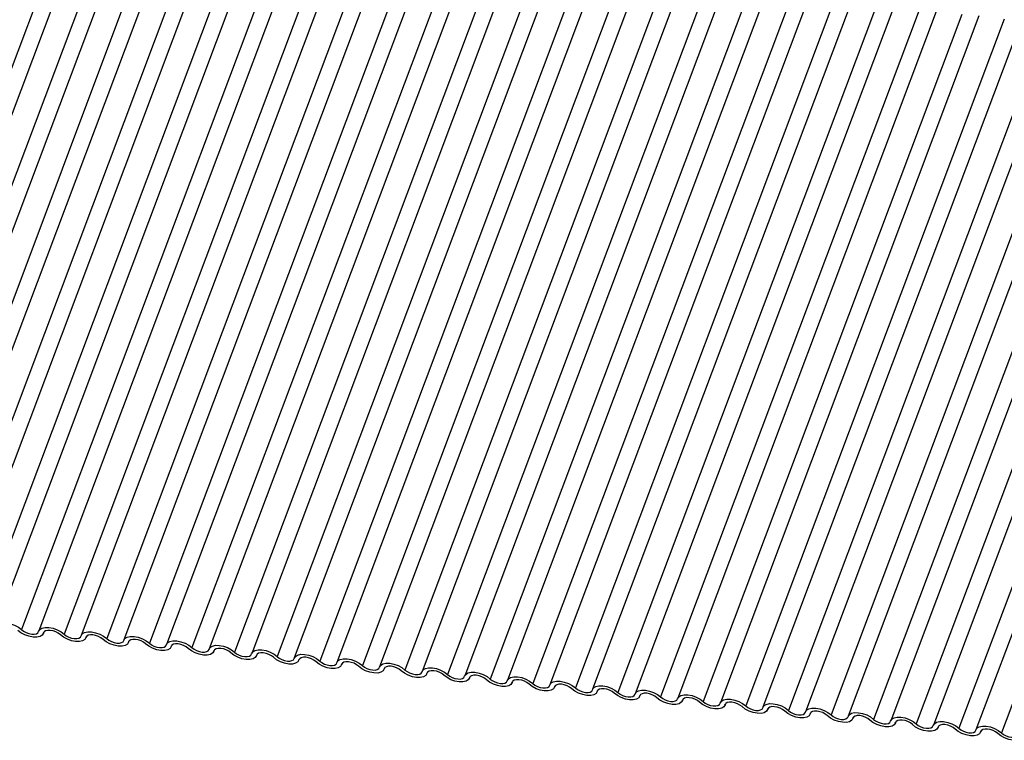
# Model space of a CAD drawing. Units: millimetres. Extents: x -23272466 to 44913, y -22484615 to 188.
# Drawn here: x -23270996 to -23270989, y -22483587 to -22483582 of the extents above; entities that cross this region are included whole.
import ezdxf

# ---------------------------------------------------------------- set-up
doc = ezdxf.new("R2010")
doc.units = ezdxf.units.MM
doc.linetypes.add('DASHED', pattern=[19.05, 12.7, -6.35])
doc.layers.add('KEYLITE FELT-BREATHER MEMBRANE', color=151, linetype='DASHED', lineweight=35)
doc.layers.add('KEYLITE INDICATIVE VIEW FLASHING 1', color=252, linetype='Continuous')

# ---------------------------------------------------------------- blocks, each defined once
blk = doc.blocks.new('BiLite TRF Bottom Flashing')
at = {"layer": 'KEYLITE INDICATIVE VIEW FLASHING 1', "linetype": 'Continuous'}
for p, q in [((15549.132, -10702.713), (15543.029, -10718.926)), ((15549.538, -10702.745), (15543.435, -10718.957)), ((15550.138, -10702.819), (15544.035, -10719.032)), ((15550.543, -10702.85), (15544.441, -10719.063)), ((15551.143, -10702.925), (15545.041, -10719.138)), ((15551.549, -10702.956), (15545.446, -10719.169)), ((15552.149, -10703.031), (15546.046, -10719.243)), ((15552.555, -10703.062), (15546.452, -10719.275)), ((15553.155, -10703.137), (15547.052, -10719.349)), ((15553.56, -10703.168), (15547.458, -10719.381)), ((15554.16, -10703.243), (15548.058, -10719.455)), ((15554.566, -10703.274), (15548.463, -10719.486)), ((15555.166, -10703.349), (15549.063, -10719.561)), ((15555.572, -10703.38), (15549.469, -10719.592)), ((15556.172, -10703.454), (15550.069, -10719.667)), ((15556.577, -10703.486), (15550.475, -10719.698)), ((15557.177, -10703.56), (15551.075, -10719.773)), ((15557.583, -10703.592), (15551.48, -10719.804)), ((15558.183, -10703.666), (15552.08, -10719.879)), ((15558.589, -10703.697), (15552.486, -10719.91)), ((15559.189, -10703.772), (15553.086, -10719.985)), ((15559.594, -10703.803), (15553.492, -10720.016)), ((15560.194, -10703.878), (15554.092, -10720.09)), ((15560.6, -10703.909), (15554.497, -10720.122)), ((15561.2, -10703.984), (15555.097, -10720.196)), ((15561.606, -10704.015), (15555.503, -10720.228)), ((15562.206, -10704.09), (15556.103, -10720.302)), ((15562.611, -10704.121), (15556.509, -10720.333)), ((15563.211, -10704.195), (15557.109, -10720.408)), ((15563.617, -10704.227), (15557.514, -10720.439)), ((15564.217, -10704.301), (15558.114, -10720.514)), ((15564.623, -10704.333), (15558.52, -10720.545)), ((15565.223, -10704.407), (15559.12, -10720.62)), ((15565.628, -10704.438), (15559.526, -10720.651)), ((15566.228, -10704.513), (15560.126, -10720.726)), ((15566.634, -10704.544), (15560.531, -10720.757)), ((15567.234, -10704.619), (15561.131, -10720.831)), ((15567.64, -10704.65), (15561.537, -10720.863)), ((15568.24, -10704.725), (15562.137, -10720.937)), ((15568.645, -10704.756), (15562.543, -10720.969)), ((15569.245, -10704.831), (15563.143, -10721.043)), ((15569.651, -10704.862), (15563.548, -10721.074)), ((15570.251, -10704.937), (15564.148, -10721.149)), ((15570.657, -10704.968), (15564.554, -10721.18)), ((15571.257, -10705.042), (15565.154, -10721.255)), ((15571.662, -10705.074), (15565.56, -10721.286)), ((15572.262, -10705.148), (15566.16, -10721.361)), ((15572.668, -10705.18), (15566.565, -10721.392)), ((15573.268, -10705.254), (15567.166, -10721.467)), ((15573.674, -10705.285), (15567.571, -10721.498)), ((15574.274, -10705.36), (15568.171, -10721.573)), ((15574.679, -10705.391), (15568.577, -10721.604)), ((15575.279, -10705.466), (15569.177, -10721.678)), ((15575.685, -10705.497), (15569.583, -10721.71)), ((15576.285, -10705.572), (15570.183, -10721.784)), ((15576.691, -10705.603), (15570.588, -10721.816)), ((15577.291, -10705.678), (15571.188, -10721.89)), ((15548.57, -10719.547), (15548.581, -10719.518)), ((15548.579, -10719.522), (15548.573, -10719.536)), ((15549.576, -10719.653), (15549.587, -10719.624)), ((15549.585, -10719.628), (15549.579, -10719.642)), ((15550.581, -10719.759), (15550.592, -10719.729)), ((15550.59, -10719.733), (15550.585, -10719.748)), ((15551.587, -10719.865), (15551.598, -10719.835)), ((15551.596, -10719.839), (15551.59, -10719.854)), ((15552.593, -10719.971), (15552.604, -10719.941)), ((15552.602, -10719.945), (15552.596, -10719.96)), ((15553.598, -10720.077), (15553.609, -10720.047)), ((15553.607, -10720.051), (15553.602, -10720.065)), ((15554.604, -10720.182), (15554.615, -10720.153)), ((15554.613, -10720.157), (15554.607, -10720.171)), ((15555.61, -10720.288), (15555.621, -10720.259)), ((15555.619, -10720.263), (15555.613, -10720.277)), ((15556.615, -10720.394), (15556.627, -10720.365)), ((15556.624, -10720.369), (15556.619, -10720.383)), ((15557.621, -10720.5), (15557.632, -10720.471)), ((15557.63, -10720.475), (15557.624, -10720.489)), ((15558.627, -10720.606), (15558.638, -10720.576)), ((15558.636, -10720.58), (15558.63, -10720.595)), ((15559.632, -10720.712), (15559.644, -10720.682)), ((15559.641, -10720.686), (15559.636, -10720.701)), ((15560.638, -10720.818), (15560.649, -10720.788)), ((15560.647, -10720.792), (15560.642, -10720.807)), ((15561.644, -10720.923), (15561.655, -10720.894)), ((15561.653, -10720.898), (15561.647, -10720.912)), ((15562.649, -10721.029), (15562.661, -10721)), ((15562.658, -10721.004), (15562.653, -10721.018)), ((15563.655, -10721.135), (15563.666, -10721.106)), ((15563.664, -10721.11), (15563.659, -10721.124)), ((15564.661, -10721.241), (15564.672, -10721.212)), ((15564.67, -10721.216), (15564.664, -10721.23)), ((15565.666, -10721.347), (15565.678, -10721.318)), ((15565.675, -10721.321), (15565.67, -10721.336)), ((15566.672, -10721.453), (15566.683, -10721.423)), ((15566.681, -10721.427), (15566.676, -10721.442)), ((15567.678, -10721.559), (15567.689, -10721.529)), ((15567.687, -10721.533), (15567.681, -10721.548)), ((15568.683, -10721.665), (15568.695, -10721.635)), ((15568.692, -10721.639), (15568.687, -10721.654)), ((15569.689, -10721.77), (15569.7, -10721.741)), ((15569.698, -10721.745), (15569.693, -10721.759)), ((15570.695, -10721.876), (15570.706, -10721.847)), ((15570.704, -10721.851), (15570.698, -10721.865))]:
    blk.add_line(p, q, dxfattribs=at)
at = {"layer": 'KEYLITE INDICATIVE VIEW FLASHING 1', "linetype": 'Continuous', "flags": 128}
for points in [[(15547.454, -10719.392), (15547.481, -10719.345), (15547.534, -10719.313), (15547.608, -10719.296), (15547.698, -10719.297), (15547.796, -10719.316), (15547.894, -10719.351), (15547.984, -10719.398), (15548.058, -10719.455)], [(15548.573, -10719.536), (15548.547, -10719.582), (15548.494, -10719.615), (15548.42, -10719.632), (15548.33, -10719.63), (15548.232, -10719.612), (15548.134, -10719.577), (15548.044, -10719.529), (15547.97, -10719.473)], [(15548.058, -10719.455), (15548.107, -10719.493), (15548.167, -10719.525), (15548.232, -10719.548), (15548.298, -10719.56), (15548.358, -10719.561), (15548.407, -10719.55), (15548.442, -10719.528), (15548.46, -10719.498)], [(15548.46, -10719.498), (15548.487, -10719.451), (15548.539, -10719.418), (15548.614, -10719.402), (15548.704, -10719.403), (15548.802, -10719.422), (15548.9, -10719.456), (15548.99, -10719.504), (15549.063, -10719.561)], [(15548.976, -10719.578), (15548.926, -10719.541), (15548.867, -10719.509), (15548.801, -10719.486), (15548.736, -10719.473), (15548.676, -10719.472), (15548.626, -10719.483), (15548.591, -10719.505), (15548.573, -10719.536)], [(15549.466, -10719.603), (15549.492, -10719.557), (15549.545, -10719.524), (15549.619, -10719.508), (15549.709, -10719.509), (15549.807, -10719.528), (15549.905, -10719.562), (15549.995, -10719.61), (15550.069, -10719.667)], [(15549.579, -10719.642), (15549.553, -10719.688), (15549.5, -10719.721), (15549.426, -10719.737), (15549.335, -10719.736), (15549.237, -10719.718), (15549.139, -10719.683), (15549.05, -10719.635), (15548.976, -10719.578)], [(15549.063, -10719.561), (15549.113, -10719.599), (15549.172, -10719.631), (15549.238, -10719.654), (15549.303, -10719.666), (15549.363, -10719.667), (15549.413, -10719.656), (15549.448, -10719.634), (15549.466, -10719.603)], [(15549.981, -10719.684), (15549.932, -10719.646), (15549.872, -10719.615), (15549.807, -10719.591), (15549.742, -10719.579), (15549.682, -10719.578), (15549.632, -10719.589), (15549.597, -10719.611), (15549.579, -10719.642)], [(15550.585, -10719.748), (15550.558, -10719.794), (15550.506, -10719.827), (15550.431, -10719.843), (15550.341, -10719.842), (15550.243, -10719.824), (15550.145, -10719.789), (15550.055, -10719.741), (15549.981, -10719.684)], [(15550.069, -10719.667), (15550.118, -10719.705), (15550.178, -10719.737), (15550.243, -10719.76), (15550.309, -10719.772), (15550.369, -10719.773), (15550.419, -10719.762), (15550.454, -10719.74), (15550.471, -10719.709)], [(15550.471, -10719.709), (15550.498, -10719.663), (15550.551, -10719.63), (15550.625, -10719.614), (15550.715, -10719.615), (15550.813, -10719.634), (15550.911, -10719.668), (15551.001, -10719.716), (15551.075, -10719.773)], [(15550.987, -10719.79), (15550.938, -10719.752), (15550.878, -10719.72), (15550.813, -10719.697), (15550.747, -10719.685), (15550.687, -10719.684), (15550.638, -10719.695), (15550.602, -10719.717), (15550.585, -10719.748)], [(15551.075, -10719.773), (15551.124, -10719.811), (15551.184, -10719.843), (15551.249, -10719.866), (15551.315, -10719.878), (15551.375, -10719.879), (15551.424, -10719.868), (15551.459, -10719.846), (15551.477, -10719.815)], [(15551.477, -10719.815), (15551.504, -10719.769), (15551.556, -10719.736), (15551.631, -10719.72), (15551.721, -10719.721), (15551.819, -10719.739), (15551.917, -10719.774), (15552.007, -10719.822), (15552.08, -10719.879)], [(15551.59, -10719.854), (15551.564, -10719.9), (15551.511, -10719.933), (15551.437, -10719.949), (15551.347, -10719.948), (15551.249, -10719.929), (15551.151, -10719.895), (15551.061, -10719.847), (15550.987, -10719.79)], [(15551.993, -10719.896), (15551.943, -10719.858), (15551.884, -10719.826), (15551.818, -10719.803), (15551.753, -10719.791), (15551.693, -10719.79), (15551.643, -10719.801), (15551.608, -10719.823), (15551.59, -10719.854)], [(15552.596, -10719.96), (15552.57, -10720.006), (15552.517, -10720.039), (15552.443, -10720.055), (15552.352, -10720.054), (15552.254, -10720.035), (15552.156, -10720.001), (15552.067, -10719.953), (15551.993, -10719.896)], [(15552.08, -10719.879), (15552.13, -10719.917), (15552.19, -10719.948), (15552.255, -10719.971), (15552.32, -10719.984), (15552.38, -10719.985), (15552.43, -10719.974), (15552.465, -10719.952), (15552.483, -10719.921)], [(15552.483, -10719.921), (15552.509, -10719.875), (15552.562, -10719.842), (15552.636, -10719.825), (15552.726, -10719.827), (15552.825, -10719.845), (15552.923, -10719.88), (15553.012, -10719.928), (15553.086, -10719.985)], [(15552.998, -10720.002), (15552.949, -10719.964), (15552.889, -10719.932), (15552.824, -10719.909), (15552.759, -10719.897), (15552.699, -10719.896), (15552.649, -10719.907), (15552.614, -10719.929), (15552.596, -10719.96)], [(15553.602, -10720.065), (15553.575, -10720.112), (15553.523, -10720.144), (15553.448, -10720.161), (15553.358, -10720.16), (15553.26, -10720.141), (15553.162, -10720.107), (15553.072, -10720.059), (15552.998, -10720.002)], [(15553.086, -10719.985), (15553.135, -10720.022), (15553.195, -10720.054), (15553.261, -10720.077), (15553.326, -10720.09), (15553.386, -10720.091), (15553.436, -10720.08), (15553.471, -10720.058), (15553.488, -10720.027)], [(15553.488, -10720.027), (15553.515, -10719.981), (15553.568, -10719.948), (15553.642, -10719.931), (15553.732, -10719.932), (15553.83, -10719.951), (15553.928, -10719.986), (15554.018, -10720.034), (15554.092, -10720.09)], [(15554.004, -10720.108), (15553.955, -10720.07), (15553.895, -10720.038), (15553.83, -10720.015), (15553.764, -10720.003), (15553.704, -10720.002), (15553.655, -10720.013), (15553.619, -10720.035), (15553.602, -10720.065)], [(15554.607, -10720.171), (15554.581, -10720.218), (15554.528, -10720.25), (15554.454, -10720.267), (15554.364, -10720.266), (15554.266, -10720.247), (15554.168, -10720.212), (15554.078, -10720.165), (15554.004, -10720.108)], [(15554.092, -10720.09), (15554.141, -10720.128), (15554.201, -10720.16), (15554.266, -10720.183), (15554.332, -10720.196), (15554.392, -10720.196), (15554.441, -10720.185), (15554.476, -10720.164), (15554.494, -10720.133)], [(15554.494, -10720.133), (15554.521, -10720.086), (15554.573, -10720.054), (15554.648, -10720.037), (15554.738, -10720.038), (15554.836, -10720.057), (15554.934, -10720.092), (15555.024, -10720.139), (15555.097, -10720.196)], [(15555.01, -10720.214), (15554.96, -10720.176), (15554.901, -10720.144), (15554.835, -10720.121), (15554.77, -10720.108), (15554.71, -10720.108), (15554.66, -10720.119), (15554.625, -10720.14), (15554.607, -10720.171)], [(15555.613, -10720.277), (15555.587, -10720.323), (15555.534, -10720.356), (15555.46, -10720.373), (15555.369, -10720.372), (15555.271, -10720.353), (15555.173, -10720.318), (15555.084, -10720.271), (15555.01, -10720.214)], [(15555.097, -10720.196), (15555.147, -10720.234), (15555.207, -10720.266), (15555.272, -10720.289), (15555.337, -10720.302), (15555.397, -10720.302), (15555.447, -10720.291), (15555.482, -10720.269), (15555.5, -10720.239)], [(15555.5, -10720.239), (15555.526, -10720.192), (15555.579, -10720.16), (15555.653, -10720.143), (15555.743, -10720.144), (15555.842, -10720.163), (15555.94, -10720.198), (15556.029, -10720.245), (15556.103, -10720.302)], [(15556.015, -10720.32), (15555.966, -10720.282), (15555.906, -10720.25), (15555.841, -10720.227), (15555.776, -10720.214), (15555.716, -10720.214), (15555.666, -10720.225), (15555.631, -10720.246), (15555.613, -10720.277)], [(15556.619, -10720.383), (15556.592, -10720.429), (15556.54, -10720.462), (15556.465, -10720.479), (15556.375, -10720.477), (15556.277, -10720.459), (15556.179, -10720.424), (15556.089, -10720.376), (15556.015, -10720.32)], [(15556.103, -10720.302), (15556.152, -10720.34), (15556.212, -10720.372), (15556.278, -10720.395), (15556.343, -10720.407), (15556.403, -10720.408), (15556.453, -10720.397), (15556.488, -10720.375), (15556.505, -10720.344)], [(15556.505, -10720.344), (15556.532, -10720.298), (15556.585, -10720.265), (15556.659, -10720.249), (15556.749, -10720.25), (15556.847, -10720.269), (15556.945, -10720.303), (15557.035, -10720.351), (15557.109, -10720.408)], [(15557.021, -10720.425), (15556.972, -10720.388), (15556.912, -10720.356), (15556.847, -10720.333), (15556.781, -10720.32), (15556.721, -10720.319), (15556.672, -10720.33), (15556.636, -10720.352), (15556.619, -10720.383)], [(15557.624, -10720.489), (15557.598, -10720.535), (15557.545, -10720.568), (15557.471, -10720.584), (15557.381, -10720.583), (15557.283, -10720.565), (15557.185, -10720.53), (15557.095, -10720.482), (15557.021, -10720.425)], [(15557.109, -10720.408), (15557.158, -10720.446), (15557.218, -10720.478), (15557.283, -10720.501), (15557.349, -10720.513), (15557.409, -10720.514), (15557.458, -10720.503), (15557.493, -10720.481), (15557.511, -10720.45)], [(15557.511, -10720.45), (15557.538, -10720.404), (15557.59, -10720.371), (15557.665, -10720.355), (15557.755, -10720.356), (15557.853, -10720.375), (15557.951, -10720.409), (15558.041, -10720.457), (15558.114, -10720.514)], [(15558.027, -10720.531), (15557.977, -10720.493), (15557.918, -10720.462), (15557.852, -10720.438), (15557.787, -10720.426), (15557.727, -10720.425), (15557.677, -10720.436), (15557.642, -10720.458), (15557.624, -10720.489)], [(15558.517, -10720.556), (15558.543, -10720.51), (15558.596, -10720.477), (15558.67, -10720.461), (15558.76, -10720.462), (15558.859, -10720.481), (15558.957, -10720.515), (15559.046, -10720.563), (15559.12, -10720.62)], [(15558.63, -10720.595), (15558.604, -10720.641), (15558.551, -10720.674), (15558.477, -10720.69), (15558.386, -10720.689), (15558.288, -10720.671), (15558.19, -10720.636), (15558.101, -10720.588), (15558.027, -10720.531)], [(15558.114, -10720.514), (15558.164, -10720.552), (15558.224, -10720.584), (15558.289, -10720.607), (15558.354, -10720.619), (15558.414, -10720.62), (15558.464, -10720.609), (15558.499, -10720.587), (15558.517, -10720.556)], [(15559.032, -10720.637), (15558.983, -10720.599), (15558.923, -10720.567), (15558.858, -10720.544), (15558.793, -10720.532), (15558.733, -10720.531), (15558.683, -10720.542), (15558.648, -10720.564), (15558.63, -10720.595)], [(15559.636, -10720.701), (15559.609, -10720.747), (15559.557, -10720.78), (15559.482, -10720.796), (15559.392, -10720.795), (15559.294, -10720.776), (15559.196, -10720.742), (15559.106, -10720.694), (15559.032, -10720.637)], [(15559.12, -10720.62), (15559.169, -10720.658), (15559.229, -10720.689), (15559.295, -10720.713), (15559.36, -10720.725), (15559.42, -10720.726), (15559.47, -10720.715), (15559.505, -10720.693), (15559.522, -10720.662)], [(15559.522, -10720.662), (15559.549, -10720.616), (15559.602, -10720.583), (15559.676, -10720.567), (15559.766, -10720.568), (15559.864, -10720.586), (15559.962, -10720.621), (15560.052, -10720.669), (15560.126, -10720.726)], [(15560.038, -10720.743), (15559.989, -10720.705), (15559.929, -10720.673), (15559.864, -10720.65), (15559.798, -10720.638), (15559.738, -10720.637), (15559.689, -10720.648), (15559.653, -10720.67), (15559.636, -10720.701)], [(15560.528, -10720.768), (15560.555, -10720.722), (15560.607, -10720.689), (15560.682, -10720.672), (15560.772, -10720.674), (15560.87, -10720.692), (15560.968, -10720.727), (15561.058, -10720.775), (15561.131, -10720.831)], [(15560.642, -10720.807), (15560.615, -10720.853), (15560.562, -10720.886), (15560.488, -10720.902), (15560.398, -10720.901), (15560.3, -10720.882), (15560.202, -10720.848), (15560.112, -10720.8), (15560.038, -10720.743)], [(15560.126, -10720.726), (15560.175, -10720.764), (15560.235, -10720.795), (15560.3, -10720.818), (15560.366, -10720.831), (15560.426, -10720.832), (15560.475, -10720.821), (15560.51, -10720.799), (15560.528, -10720.768)], [(15561.044, -10720.849), (15560.995, -10720.811), (15560.935, -10720.779), (15560.869, -10720.756), (15560.804, -10720.744), (15560.744, -10720.743), (15560.694, -10720.754), (15560.659, -10720.776), (15560.642, -10720.807)], [(15561.647, -10720.912), (15561.621, -10720.959), (15561.568, -10720.991), (15561.494, -10721.008), (15561.403, -10721.007), (15561.305, -10720.988), (15561.207, -10720.953), (15561.118, -10720.906), (15561.044, -10720.849)], [(15561.131, -10720.831), (15561.181, -10720.869), (15561.241, -10720.901), (15561.306, -10720.924), (15561.371, -10720.937), (15561.431, -10720.938), (15561.481, -10720.927), (15561.516, -10720.905), (15561.534, -10720.874)], [(15561.534, -10720.874), (15561.56, -10720.828), (15561.613, -10720.795), (15561.687, -10720.778), (15561.777, -10720.779), (15561.876, -10720.798), (15561.974, -10720.833), (15562.063, -10720.881), (15562.137, -10720.937)], [(15562.049, -10720.955), (15562, -10720.917), (15561.94, -10720.885), (15561.875, -10720.862), (15561.81, -10720.849), (15561.75, -10720.849), (15561.7, -10720.86), (15561.665, -10720.882), (15561.647, -10720.912)], [(15562.137, -10720.937), (15562.186, -10720.975), (15562.246, -10721.007), (15562.312, -10721.03), (15562.377, -10721.043), (15562.437, -10721.043), (15562.487, -10721.032), (15562.522, -10721.011), (15562.539, -10720.98)], [(15562.539, -10720.98), (15562.566, -10720.933), (15562.619, -10720.901), (15562.693, -10720.884), (15562.783, -10720.885), (15562.881, -10720.904), (15562.979, -10720.939), (15563.069, -10720.986), (15563.143, -10721.043)], [(15562.653, -10721.018), (15562.626, -10721.065), (15562.574, -10721.097), (15562.499, -10721.114), (15562.409, -10721.113), (15562.311, -10721.094), (15562.213, -10721.059), (15562.123, -10721.012), (15562.049, -10720.955)], [(15563.055, -10721.061), (15563.006, -10721.023), (15562.946, -10720.991), (15562.881, -10720.968), (15562.815, -10720.955), (15562.755, -10720.955), (15562.706, -10720.966), (15562.671, -10720.987), (15562.653, -10721.018)], [(15563.659, -10721.124), (15563.632, -10721.17), (15563.579, -10721.203), (15563.505, -10721.22), (15563.415, -10721.219), (15563.317, -10721.2), (15563.219, -10721.165), (15563.129, -10721.117), (15563.055, -10721.061)], [(15563.143, -10721.043), (15563.192, -10721.081), (15563.252, -10721.113), (15563.317, -10721.136), (15563.383, -10721.149), (15563.443, -10721.149), (15563.492, -10721.138), (15563.527, -10721.116), (15563.545, -10721.086)], [(15563.545, -10721.086), (15563.572, -10721.039), (15563.624, -10721.007), (15563.699, -10720.99), (15563.789, -10720.991), (15563.887, -10721.01), (15563.985, -10721.045), (15564.075, -10721.092), (15564.148, -10721.149)], [(15564.061, -10721.167), (15564.012, -10721.129), (15563.952, -10721.097), (15563.886, -10721.074), (15563.821, -10721.061), (15563.761, -10721.06), (15563.711, -10721.071), (15563.676, -10721.093), (15563.659, -10721.124)], [(15564.664, -10721.23), (15564.638, -10721.276), (15564.585, -10721.309), (15564.511, -10721.326), (15564.421, -10721.324), (15564.322, -10721.306), (15564.224, -10721.271), (15564.135, -10721.223), (15564.061, -10721.167)], [(15564.148, -10721.149), (15564.198, -10721.187), (15564.258, -10721.219), (15564.323, -10721.242), (15564.388, -10721.254), (15564.448, -10721.255), (15564.498, -10721.244), (15564.533, -10721.222), (15564.551, -10721.191)], [(15564.551, -10721.191), (15564.577, -10721.145), (15564.63, -10721.112), (15564.704, -10721.096), (15564.794, -10721.097), (15564.893, -10721.116), (15564.991, -10721.15), (15565.08, -10721.198), (15565.154, -10721.255)], [(15565.066, -10721.272), (15565.017, -10721.234), (15564.957, -10721.203), (15564.892, -10721.18), (15564.827, -10721.167), (15564.767, -10721.166), (15564.717, -10721.177), (15564.682, -10721.199), (15564.664, -10721.23)], [(15565.67, -10721.336), (15565.643, -10721.382), (15565.591, -10721.415), (15565.516, -10721.431), (15565.426, -10721.43), (15565.328, -10721.412), (15565.23, -10721.377), (15565.14, -10721.329), (15565.066, -10721.272)], [(15565.154, -10721.255), (15565.203, -10721.293), (15565.263, -10721.325), (15565.329, -10721.348), (15565.394, -10721.36), (15565.454, -10721.361), (15565.504, -10721.35), (15565.539, -10721.328), (15565.556, -10721.297)], [(15565.556, -10721.297), (15565.583, -10721.251), (15565.636, -10721.218), (15565.71, -10721.202), (15565.8, -10721.203), (15565.898, -10721.222), (15565.996, -10721.256), (15566.086, -10721.304), (15566.16, -10721.361)], [(15566.072, -10721.378), (15566.023, -10721.34), (15565.963, -10721.309), (15565.898, -10721.285), (15565.832, -10721.273), (15565.772, -10721.272), (15565.723, -10721.283), (15565.688, -10721.305), (15565.67, -10721.336)], [(15566.676, -10721.442), (15566.649, -10721.488), (15566.596, -10721.521), (15566.522, -10721.537), (15566.432, -10721.536), (15566.334, -10721.517), (15566.236, -10721.483), (15566.146, -10721.435), (15566.072, -10721.378)], [(15566.16, -10721.361), (15566.209, -10721.399), (15566.269, -10721.431), (15566.334, -10721.454), (15566.4, -10721.466), (15566.46, -10721.467), (15566.509, -10721.456), (15566.544, -10721.434), (15566.562, -10721.403)], [(15566.562, -10721.403), (15566.589, -10721.357), (15566.641, -10721.324), (15566.716, -10721.308), (15566.806, -10721.309), (15566.904, -10721.327), (15567.002, -10721.362), (15567.092, -10721.41), (15567.166, -10721.467)], [(15567.078, -10721.484), (15567.029, -10721.446), (15566.969, -10721.414), (15566.903, -10721.391), (15566.838, -10721.379), (15566.778, -10721.378), (15566.728, -10721.389), (15566.693, -10721.411), (15566.676, -10721.442)], [(15567.681, -10721.548), (15567.655, -10721.594), (15567.602, -10721.627), (15567.528, -10721.643), (15567.438, -10721.642), (15567.339, -10721.623), (15567.241, -10721.589), (15567.152, -10721.541), (15567.078, -10721.484)], [(15567.166, -10721.467), (15567.215, -10721.505), (15567.275, -10721.536), (15567.34, -10721.56), (15567.405, -10721.572), (15567.465, -10721.573), (15567.515, -10721.562), (15567.55, -10721.54), (15567.568, -10721.509)], [(15567.568, -10721.509), (15567.594, -10721.463), (15567.647, -10721.43), (15567.721, -10721.414), (15567.811, -10721.415), (15567.91, -10721.433), (15568.008, -10721.468), (15568.097, -10721.516), (15568.171, -10721.573)], [(15568.083, -10721.59), (15568.034, -10721.552), (15567.974, -10721.52), (15567.909, -10721.497), (15567.844, -10721.485), (15567.784, -10721.484), (15567.734, -10721.495), (15567.699, -10721.517), (15567.681, -10721.548)], [(15568.687, -10721.654), (15568.66, -10721.7), (15568.608, -10721.733), (15568.533, -10721.749), (15568.443, -10721.748), (15568.345, -10721.729), (15568.247, -10721.695), (15568.157, -10721.647), (15568.083, -10721.59)], [(15568.171, -10721.573), (15568.22, -10721.61), (15568.28, -10721.642), (15568.346, -10721.665), (15568.411, -10721.678), (15568.471, -10721.679), (15568.521, -10721.668), (15568.556, -10721.646), (15568.573, -10721.615)], [(15568.573, -10721.615), (15568.6, -10721.569), (15568.653, -10721.536), (15568.727, -10721.519), (15568.817, -10721.521), (15568.915, -10721.539), (15569.013, -10721.574), (15569.103, -10721.622), (15569.177, -10721.678)], [(15569.089, -10721.696), (15569.04, -10721.658), (15568.98, -10721.626), (15568.915, -10721.603), (15568.849, -10721.591), (15568.789, -10721.59), (15568.74, -10721.601), (15568.705, -10721.623), (15568.687, -10721.654)], [(15569.579, -10721.721), (15569.606, -10721.675), (15569.658, -10721.642), (15569.733, -10721.625), (15569.823, -10721.626), (15569.921, -10721.645), (15570.019, -10721.68), (15570.109, -10721.727), (15570.183, -10721.784)], [(15569.693, -10721.759), (15569.666, -10721.806), (15569.613, -10721.838), (15569.539, -10721.855), (15569.449, -10721.854), (15569.351, -10721.835), (15569.253, -10721.8), (15569.163, -10721.753), (15569.089, -10721.696)], [(15569.177, -10721.678), (15569.226, -10721.716), (15569.286, -10721.748), (15569.351, -10721.771), (15569.417, -10721.784), (15569.477, -10721.784), (15569.526, -10721.773), (15569.561, -10721.752), (15569.579, -10721.721)], [(15570.095, -10721.802), (15570.046, -10721.764), (15569.986, -10721.732), (15569.92, -10721.709), (15569.855, -10721.696), (15569.795, -10721.696), (15569.745, -10721.707), (15569.71, -10721.729), (15569.693, -10721.759)], [(15570.698, -10721.865), (15570.672, -10721.912), (15570.619, -10721.944), (15570.545, -10721.961), (15570.455, -10721.96), (15570.356, -10721.941), (15570.258, -10721.906), (15570.169, -10721.859), (15570.095, -10721.802)], [(15570.183, -10721.784), (15570.232, -10721.822), (15570.292, -10721.854), (15570.357, -10721.877), (15570.422, -10721.89), (15570.482, -10721.89), (15570.532, -10721.879), (15570.567, -10721.858), (15570.585, -10721.827)], [(15570.585, -10721.827), (15570.611, -10721.78), (15570.664, -10721.748), (15570.738, -10721.731), (15570.828, -10721.732), (15570.927, -10721.751), (15571.025, -10721.786), (15571.114, -10721.833), (15571.188, -10721.89)], [(15571.1, -10721.908), (15571.051, -10721.87), (15570.991, -10721.838), (15570.926, -10721.815), (15570.861, -10721.802), (15570.801, -10721.802), (15570.751, -10721.813), (15570.716, -10721.834), (15570.698, -10721.865)], [(15571.704, -10721.971), (15571.677, -10722.017), (15571.625, -10722.05), (15571.55, -10722.067), (15571.46, -10722.066), (15571.362, -10722.047), (15571.264, -10722.012), (15571.174, -10721.964), (15571.1, -10721.908)], [(15571.188, -10721.89), (15571.237, -10721.928), (15571.297, -10721.96), (15571.363, -10721.983), (15571.428, -10721.995), (15571.488, -10721.996), (15571.538, -10721.985), (15571.573, -10721.963), (15571.59, -10721.933)]]:
    blk.add_lwpolyline(points, dxfattribs=at)

msp = doc.modelspace()

# ---------------------------------------------------------------- block references
at = {"layer": 'KEYLITE FELT-BREATHER MEMBRANE', "xscale": 0.3200000000000001, "yscale": 0.3200000000000001, "zscale": 0.3200000000000001}
msp.add_blockref('BiLite TRF Bottom Flashing', (-23275971.3145, -22480156.1698), dxfattribs=at)

doc.saveas('drawing.dxf')
